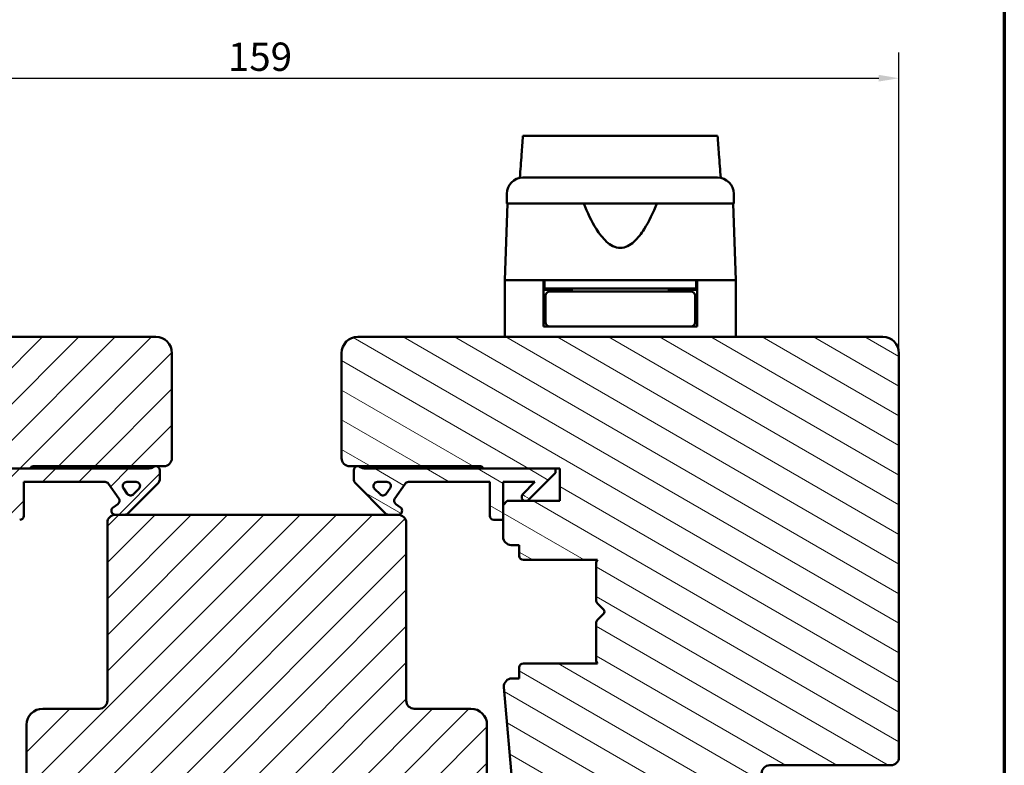
# Model space of a CAD drawing. Units: millimetres. Extents: x 13 to 821, y -287 to 287.
# Drawn here: x 78 to 200, y -206 to -114 of the extents above; entities that cross this region are included whole.
import ezdxf

# ---------------------------------------------------------------- set-up
doc = ezdxf.new("R2010")
doc.units = ezdxf.units.MM
for name, color, linetype, lineweight in [('Border (ISO)', 8, 'Continuous', 70), ('Break Line (ISO)', 7, 'Continuous', 50), ('Dimension (ISO)', 3, 'Continuous', 25), ('Hatch (ISO)', 8, 'Continuous', 18), ('Visible (ISO)', 7, 'Continuous', 50)]:
    doc.layers.add(name, color=color, linetype=linetype, lineweight=lineweight)
doc.styles.add('Note Text (ISO)', font='tahoma.ttf')
doc.dimstyles.new('Default (ISO)', dxfattribs={"dimtxt": 3.5, "dimasz": 2.5, "dimexe": 3.175, "dimexo": 0, "dimgap": 0.762, "dimtad": 1, "dimrnd": 1e-08, "dimtxsty": 'Note Text (ISO)', "dimcen": 0.09, "dimdle": 10, "dimclrd": 256, "dimclre": 256, "dimclrt": 256, "dimazin": 2, "dimtfac": 1.001486, "dimtmove": 0, "dimatfit": 3, "dimfxl": 1, "dimtolj": 1, "dimtzin": 0, "dimlwd": -1, "dimlwe": -1, "dimarcsym": 0})
pattern_1 = [(45, (6e-14, -297), (-2.245064, 2.245064), [])]
pattern_2 = [(150.0002, (6e-14, -297), (-1.58749, -2.749637), [])]

# ---------------------------------------------------------------- blocks, each defined once
blk = doc.blocks.new('Borders LEIAB A4 Border')
at = {"layer": 'Border (ISO)'}
blk.add_line((200, 287), (200, 10), dxfattribs=at)
blk = doc.blocks.new('*D41')
at = {"layer": 'Defpoints', "color": 0, "transparency": 16777216}
for p in [(186.96, -121.2), (27.96, -155.2), (186.96, -155.2)]:
    blk.add_point(p, dxfattribs=at)
at = {"layer": 'Dimension (ISO)', "transparency": 16777216}
for p, q in [((27.96, -155.2), (27.96, -118.02)), ((186.96, -155.2), (186.96, -118.02)), ((30.46, -121.2), (184.46, -121.2))]:
    blk.add_line(p, q, dxfattribs=at)
for points in [[(30.46, -120.78), (30.46, -121.61), (27.96, -121.2)], [(184.46, -120.78), (184.46, -121.61), (186.96, -121.2)]]:
    blk.add_solid(points, dxfattribs=at)
at = {"layer": 'Dimension (ISO)', "transparency": 16777216, "insert": (103.88, -116.79), "char_height": 3.5, "attachment_point": 1, "style": 'Note Text (ISO)'}
blk.add_mtext('\\A1;159', dxfattribs=at)

msp = doc.modelspace()

# ---------------------------------------------------------------- hatches: boundary and pattern name
at = {"layer": 'Hatch (ISO)'}
h = msp.add_hatch(dxfattribs=at)
h.set_pattern_fill('ANSI31', color=256, scale=25.4, style=0)
h.set_pattern_definition(pattern_1)
edge = h.paths.add_edge_path()
edge.add_line((44.96, -216.197), (46.666, -228.337))
edge.add_ellipse((47.656, -228.197), major_axis=(0.139, -0.99), ratio=1, start_angle=270, end_angle=352)
edge.add_line((47.656, -229.197), (72.175, -229.197))
edge.add_ellipse((72.175, -227.197), major_axis=(2, 0), ratio=1, start_angle=270, end_angle=355)
edge.add_line((74.167, -227.372), (76.865, -196.535))
edge.add_ellipse((75.869, -196.447), major_axis=(0.087, 0.996), ratio=1, start_angle=270, end_angle=365)
edge.add_line((75.869, -195.447), (74.96, -195.447))
edge.add_line((74.96, -195.447), (74.96, -194.097))
edge.add_ellipse((74.46, -194.097), major_axis=(0, 0.5), ratio=1, start_angle=270, end_angle=360)
edge.add_line((74.46, -193.597), (65.273, -193.597))
edge.add_line((65.273, -193.597), (65.46, -193.332))
edge.add_line((65.46, -193.332), (65.46, -188.604))
edge.add_ellipse((64.96, -188.604), major_axis=(0, 0.5), ratio=1, start_angle=270, end_angle=315)
edge.add_line((65.314, -188.251), (64.543, -187.48))
edge.add_ellipse((64.826, -187.197), major_axis=(-0.283, 0.283), ratio=1, start_angle=0, end_angle=90, ccw=False)
edge.add_line((64.543, -186.915), (65.314, -186.144))
edge.add_ellipse((64.96, -185.79), major_axis=(0.354, 0.354), ratio=1, start_angle=270, end_angle=315)
edge.add_line((65.46, -185.79), (65.46, -181.062))
edge.add_line((65.46, -181.062), (65.273, -180.797))
edge.add_line((65.273, -180.797), (74.46, -180.797))
edge.add_ellipse((74.46, -180.297), major_axis=(0.5, 0), ratio=1, start_angle=270, end_angle=360)
edge.add_line((74.96, -180.297), (74.96, -178.947))
edge.add_line((74.96, -178.947), (75.96, -178.947))
edge.add_ellipse((75.96, -177.947), major_axis=(1, 0), ratio=1, start_angle=270, end_angle=360)
edge.add_line((76.96, -177.947), (76.96, -173.997))
edge.add_line((76.96, -173.997), (76.46, -173.497))
edge.add_line((76.46, -173.497), (69.96, -173.497))
edge.add_line((69.96, -173.497), (69.96, -169.497))
edge.add_line((69.96, -169.497), (79.46, -169.497))
edge.add_ellipse((79.76, -169.497), major_axis=(0, 0.3), ratio=1, start_angle=0, end_angle=90, ccw=False)
edge.add_line((79.76, -169.197), (95.96, -169.197))
edge.add_ellipse((95.96, -168.197), major_axis=(1, 0), ratio=1, start_angle=270, end_angle=360)
edge.add_line((96.96, -168.197), (96.96, -155.197))
edge.add_ellipse((94.96, -155.197), major_axis=(0, 2), ratio=1, start_angle=270, end_angle=360)
edge.add_line((94.96, -153.197), (29.96, -153.197))
edge.add_ellipse((29.96, -155.197), major_axis=(-2, 0), ratio=1, start_angle=270, end_angle=360)
edge.add_line((27.96, -155.197), (27.96, -205.197))
edge.add_ellipse((28.96, -205.197), major_axis=(0, -1), ratio=1, start_angle=270, end_angle=360)
edge.add_line((28.96, -206.197), (43.96, -206.197))
edge.add_ellipse((43.96, -207.197), major_axis=(1, 0), ratio=1, start_angle=0, end_angle=90, ccw=False)
edge.add_line((44.96, -207.197), (44.96, -216.197))
h = msp.add_hatch(dxfattribs=at)
h.set_pattern_fill('ANSI31', color=256, scale=25.4, angle=105.00025, style=0)
h.set_pattern_definition(pattern_2)
edge = h.paths.add_edge_path()
edge.add_line((168.254, -228.337), (169.96, -216.197))
edge.add_line((169.96, -216.197), (169.96, -207.197))
edge.add_ellipse((170.96, -207.197), major_axis=(0, 1), ratio=1, start_angle=0, end_angle=90, ccw=False)
edge.add_line((170.96, -206.197), (185.96, -206.197))
edge.add_ellipse((185.96, -205.197), major_axis=(1, 0), ratio=1, start_angle=270, end_angle=360)
edge.add_line((186.96, -205.197), (186.96, -155.197))
edge.add_ellipse((184.96, -155.197), major_axis=(0, 2), ratio=1, start_angle=270, end_angle=360)
edge.add_line((184.96, -153.197), (119.96, -153.197))
edge.add_ellipse((119.96, -155.197), major_axis=(-2, 0), ratio=1, start_angle=270, end_angle=360)
edge.add_line((117.96, -155.197), (117.96, -168.197))
edge.add_ellipse((118.96, -168.197), major_axis=(0, -1), ratio=1, start_angle=270, end_angle=360)
edge.add_line((118.96, -169.197), (135.16, -169.197))
edge.add_ellipse((135.16, -169.497), major_axis=(0.3, 0), ratio=1, start_angle=0, end_angle=90, ccw=False)
edge.add_line((135.46, -169.497), (144.96, -169.497))
edge.add_line((144.96, -169.497), (144.96, -173.497))
edge.add_line((144.96, -173.497), (138.46, -173.497))
edge.add_line((138.46, -173.497), (137.96, -173.997))
edge.add_line((137.96, -173.997), (137.96, -177.947))
edge.add_ellipse((138.96, -177.947), major_axis=(0, -1), ratio=1, start_angle=270, end_angle=360)
edge.add_line((138.96, -178.947), (139.96, -178.947))
edge.add_line((139.96, -178.947), (139.96, -180.297))
edge.add_ellipse((140.46, -180.297), major_axis=(0, -0.5), ratio=1, start_angle=270, end_angle=360)
edge.add_line((140.46, -180.797), (149.647, -180.797))
edge.add_line((149.647, -180.797), (149.46, -181.062))
edge.add_line((149.46, -181.062), (149.46, -185.79))
edge.add_ellipse((149.96, -185.79), major_axis=(0, -0.5), ratio=1, start_angle=270, end_angle=315)
edge.add_line((149.606, -186.144), (150.377, -186.915))
edge.add_ellipse((150.094, -187.197), major_axis=(0.283, -0.283), ratio=1, start_angle=0, end_angle=90, ccw=False)
edge.add_line((150.377, -187.48), (149.606, -188.251))
edge.add_ellipse((149.96, -188.604), major_axis=(-0.354, -0.354), ratio=1, start_angle=270, end_angle=315)
edge.add_line((149.46, -188.604), (149.46, -193.332))
edge.add_line((149.46, -193.332), (149.647, -193.597))
edge.add_line((149.647, -193.597), (140.46, -193.597))
edge.add_ellipse((140.46, -194.097), major_axis=(-0.5, 0), ratio=1, start_angle=270, end_angle=360)
edge.add_line((139.96, -194.097), (139.96, -195.447))
edge.add_line((139.96, -195.447), (139.051, -195.447))
edge.add_ellipse((139.051, -196.447), major_axis=(-1, 0), ratio=1, start_angle=270, end_angle=365)
edge.add_line((138.055, -196.535), (140.753, -227.372))
edge.add_ellipse((142.745, -227.197), major_axis=(0.174, -1.992), ratio=1, start_angle=270, end_angle=355)
edge.add_line((142.745, -229.197), (167.264, -229.197))
edge.add_ellipse((167.264, -228.197), major_axis=(1, 0), ratio=1, start_angle=270, end_angle=352)
h = msp.add_hatch(dxfattribs=at)
h.set_pattern_fill('ANSI31', color=256, scale=25.4, style=0)
h.set_pattern_definition(pattern_1)
edge = h.paths.add_edge_path()
edge.add_line((70.46, -169.497), (70.46, -169.997))
edge.add_line((70.46, -169.997), (73.814, -173.351))
edge.add_ellipse((74.167, -172.997), major_axis=(0.354, -0.354), ratio=1, start_angle=270, end_angle=450)
edge.add_line((74.521, -172.644), (73.024, -171.147))
edge.add_line((73.024, -171.147), (76.96, -171.147))
edge.add_line((76.96, -171.147), (76.96, -173.997))
edge.add_line((76.96, -173.997), (76.96, -175.847))
edge.add_line((76.96, -175.847), (78.11, -175.847))
edge.add_ellipse((78.11, -175.347), major_axis=(0.5, 0), ratio=1, start_angle=270, end_angle=360)
edge.add_line((78.61, -175.347), (78.61, -171.147))
edge.add_line((78.61, -171.147), (88.679, -171.147))
edge.add_ellipse((88.679, -171.647), major_axis=(0.5, 0), ratio=1, start_angle=35, end_angle=90, ccw=False)
edge.add_line((89.089, -171.361), (90.37, -173.19))
edge.add_ellipse((89.96, -173.477), major_axis=(0.287, -0.41), ratio=1, start_angle=0, end_angle=90, ccw=False)
edge.add_line((90.247, -173.886), (89.673, -174.288))
edge.add_ellipse((89.96, -174.697), major_axis=(-0.41, -0.287), ratio=1, start_angle=270, end_angle=415)
edge.add_line((89.96, -175.197), (91.16, -175.197))
edge.add_ellipse((91.16, -174.697), major_axis=(0.5, 0), ratio=1, start_angle=270, end_angle=315)
edge.add_line((91.514, -175.051), (95.167, -171.397))
edge.add_ellipse((94.46, -170.69), major_axis=(0.707, 0.707), ratio=1, start_angle=270, end_angle=315)
edge.add_line((95.46, -170.69), (95.46, -169.697))
edge.add_ellipse((94.96, -169.697), major_axis=(0, 0.5), ratio=1, start_angle=270, end_angle=360)
edge.add_line((94.96, -169.197), (94.806, -169.197))
edge.add_ellipse((93.906, -167.997), major_axis=(-1.2, -0.9), ratio=1, start_angle=53.1301, end_angle=90, ccw=False)
edge.add_line((93.906, -169.497), (79.46, -169.497))
edge.add_line((79.46, -169.497), (70.46, -169.497))
edge = h.paths.add_edge_path(flags=0)
edge.add_ellipse((91.838, -172.323), major_axis=(-0.354, -0.354), ratio=1, start_angle=350, end_angle=450)
edge.add_line((92.191, -172.676), (92.866, -172.001))
edge.add_ellipse((92.513, -171.647), major_axis=(0.5, 0), ratio=1, start_angle=315, end_angle=450)
edge.add_line((92.513, -171.147), (91.365, -171.147))
edge.add_ellipse((91.365, -171.647), major_axis=(-0.287, 0.41), ratio=1, start_angle=325, end_angle=450)
edge.add_line((90.955, -171.934), (91.428, -172.609))
h = msp.add_hatch(dxfattribs=at)
h.set_pattern_fill('ANSI31', color=256, scale=25.4, angle=105.00025, style=0)
h.set_pattern_definition(pattern_2)
edge = h.paths.add_edge_path()
edge.add_ellipse((121.014, -167.997), major_axis=(-1.5, 0), ratio=1, start_angle=53.1301, end_angle=90)
edge.add_line((121.014, -169.497), (135.46, -169.497))
edge.add_line((135.46, -169.497), (144.46, -169.497))
edge.add_line((144.46, -169.497), (144.46, -169.997))
edge.add_line((144.46, -169.997), (141.106, -173.351))
edge.add_ellipse((140.753, -172.997), major_axis=(-0.354, -0.354), ratio=1, start_angle=270, end_angle=450, ccw=False)
edge.add_line((140.399, -172.644), (141.896, -171.147))
edge.add_line((141.896, -171.147), (137.96, -171.147))
edge.add_line((137.96, -171.147), (137.96, -173.997))
edge.add_line((137.96, -173.997), (137.96, -175.847))
edge.add_line((137.96, -175.847), (136.81, -175.847))
edge.add_ellipse((136.81, -175.347), major_axis=(0, -0.5), ratio=1, start_angle=270, end_angle=360, ccw=False)
edge.add_line((136.31, -175.347), (136.31, -171.147))
edge.add_line((136.31, -171.147), (126.241, -171.147))
edge.add_ellipse((126.241, -171.647), major_axis=(0.287, 0.41), ratio=1, start_angle=35, end_angle=90)
edge.add_line((125.831, -171.361), (124.55, -173.19))
edge.add_ellipse((124.96, -173.477), major_axis=(-0.41, 0.287), ratio=1, start_angle=0, end_angle=90)
edge.add_line((124.673, -173.886), (125.247, -174.288))
edge.add_ellipse((124.96, -174.697), major_axis=(0.5, 0), ratio=1, start_angle=270, end_angle=415, ccw=False)
edge.add_line((124.96, -175.197), (123.76, -175.197))
edge.add_ellipse((123.76, -174.697), major_axis=(0.354, -0.354), ratio=1, start_angle=270, end_angle=315, ccw=False)
edge.add_line((123.406, -175.051), (119.753, -171.397))
edge.add_ellipse((120.46, -170.69), major_axis=(0, -1), ratio=1, start_angle=270, end_angle=315, ccw=False)
edge.add_line((119.46, -170.69), (119.46, -169.697))
edge.add_ellipse((119.96, -169.697), major_axis=(-0.5, 0), ratio=1, start_angle=270, end_angle=360, ccw=False)
edge.add_line((119.96, -169.197), (120.114, -169.197))
edge = h.paths.add_edge_path(flags=0)
edge.add_ellipse((123.555, -171.647), major_axis=(0.5, 0), ratio=1, start_angle=325, end_angle=450)
edge.add_line((123.555, -171.147), (122.407, -171.147))
edge.add_ellipse((122.407, -171.647), major_axis=(-0.354, 0.354), ratio=1, start_angle=315, end_angle=450)
edge.add_line((122.053, -172.001), (122.729, -172.676))
edge.add_ellipse((123.082, -172.323), major_axis=(-0.287, -0.41), ratio=1, start_angle=350, end_angle=450)
edge.add_line((123.492, -172.609), (123.965, -171.934))
h = msp.add_hatch(dxfattribs=at)
h.set_pattern_fill('ANSI31', color=256, scale=25.4, style=0)
h.set_pattern_definition(pattern_1)
edge = h.paths.add_edge_path()
edge.add_ellipse((124.96, -176.197), major_axis=(0, 1), ratio=1, start_angle=270, end_angle=360)
edge.add_line((124.96, -175.197), (123.76, -175.197))
edge.add_line((123.76, -175.197), (91.16, -175.197))
edge.add_line((91.16, -175.197), (89.96, -175.197))
edge.add_ellipse((89.96, -176.197), major_axis=(-1, 0), ratio=1, start_angle=270, end_angle=360)
edge.add_line((88.96, -176.197), (88.96, -198.197))
edge.add_ellipse((87.96, -198.197), major_axis=(0, -1), ratio=1, start_angle=0, end_angle=90, ccw=False)
edge.add_line((87.96, -199.197), (80.96, -199.197))
edge.add_ellipse((80.96, -201.197), major_axis=(-2, 0), ratio=1, start_angle=270, end_angle=360)
edge.add_line((78.96, -201.197), (78.96, -230.697))
edge.add_line((78.96, -230.697), (79.46, -231.197))
edge.add_line((79.46, -231.197), (80.46, -231.197))
edge.add_line((80.46, -231.197), (80.874, -231.197))
edge.add_line((80.874, -231.197), (81.86, -231.197))
edge.add_line((81.86, -231.197), (133.06, -231.197))
edge.add_line((133.06, -231.197), (134.046, -231.197))
edge.add_line((134.046, -231.197), (134.46, -231.197))
edge.add_line((134.46, -231.197), (135.46, -231.197))
edge.add_line((135.46, -231.197), (135.96, -230.697))
edge.add_line((135.96, -230.697), (135.96, -201.197))
edge.add_ellipse((133.96, -201.197), major_axis=(0, 2), ratio=1, start_angle=270, end_angle=360)
edge.add_line((133.96, -199.197), (126.96, -199.197))
edge.add_ellipse((126.96, -198.197), major_axis=(-1, 0), ratio=1, start_angle=0, end_angle=90, ccw=False)
edge.add_line((125.96, -198.197), (125.96, -176.197))

# ---------------------------------------------------------------- linework, layer by layer
at = {"layer": 'Break Line (ISO)'}
msp.add_line((140.414, -128.345), (164.499, -128.345), dxfattribs=at)
at = {"layer": 'Visible (ISO)'}
for p, q in [((138.41, -135.497), (138.41, -136.697)), ((166.51, -136.697), (166.51, -135.497)), ((138.492, -136.697), (138.16, -146.197)), ((166.51, -136.697), (138.41, -136.697)), ((166.76, -146.197), (166.428, -136.697)), ((142.96, -146.197), (138.16, -146.197)), ((138.16, -146.197), (138.16, -153.197)), ((145.66, -146.197), (138.16, -146.197)), ((142.96, -151.897), (142.96, -146.197)), ((143.06, -146.197), (143.06, -147.197)), ((159.259, -146.197), (145.66, -146.197)), ((166.76, -146.197), (159.259, -146.197)), ((161.86, -146.197), (161.86, -147.197)), ((166.76, -146.197), (161.96, -146.197)), ((161.96, -151.897), (161.96, -146.197)), ((166.76, -146.197), (166.76, -153.197)), ((143.06, -147.197), (142.96, -147.197)), ((146.46, -147.397), (142.96, -147.397)), ((161.86, -147.197), (143.06, -147.197)), ((144.96, -147.397), (144.96, -147.197)), ((146.46, -147.197), (146.46, -147.597)), ((158.46, -147.197), (158.46, -147.597)), ((161.96, -147.397), (158.46, -147.397)), ((159.96, -147.397), (159.96, -147.197)), ((161.96, -147.197), (161.86, -147.197)), ((143.21, -148.097), (143.21, -151.397)), ((146.575, -147.597), (143.71, -147.597)), ((158.345, -147.597), (146.575, -147.597)), ((161.21, -147.597), (158.345, -147.597)), ((161.71, -148.097), (161.71, -151.397)), ((143.21, -150.397), (142.96, -150.397)), ((161.96, -150.397), (161.71, -150.397)), ((143.71, -151.897), (142.96, -151.897)), ((143.71, -151.897), (146.575, -151.897)), ((146.575, -151.897), (158.345, -151.897)), ((158.345, -151.897), (161.21, -151.897)), ((161.96, -151.897), (161.21, -151.897)), ((94.96, -153.197), (29.96, -153.197)), ((184.96, -153.197), (119.96, -153.197)), ((96.96, -168.197), (96.96, -155.197)), ((117.96, -155.197), (117.96, -168.197)), ((186.96, -205.197), (186.96, -155.197)), ((79.76, -169.197), (95.96, -169.197)), ((94.96, -169.197), (94.806, -169.197)), ((118.96, -169.197), (135.16, -169.197)), ((120.114, -169.197), (119.96, -169.197)), ((69.96, -169.497), (79.46, -169.497)), ((93.906, -169.497), (70.46, -169.497)), ((95.46, -170.69), (95.46, -169.697)), ((119.46, -169.697), (119.46, -170.69)), ((144.46, -169.497), (121.014, -169.497)), ((135.46, -169.497), (144.96, -169.497)), ((141.106, -173.351), (144.46, -169.997)), ((144.46, -169.997), (144.46, -169.497)), ((144.96, -169.497), (144.96, -173.497)), ((78.61, -175.347), (78.61, -171.147)), ((78.61, -171.147), (88.679, -171.147)), ((89.089, -171.361), (90.37, -173.19)), ((91.365, -171.147), (92.513, -171.147)), ((91.514, -175.051), (95.167, -171.397)), ((119.753, -171.397), (123.406, -175.051)), ((122.407, -171.147), (123.555, -171.147)), ((124.55, -173.19), (125.831, -171.361)), ((126.241, -171.147), (136.31, -171.147)), ((136.31, -171.147), (136.31, -175.347)), ((137.96, -175.847), (137.96, -171.147)), ((137.96, -171.147), (141.896, -171.147)), ((141.896, -171.147), (140.399, -172.644)), ((91.428, -172.609), (90.955, -171.934)), ((92.866, -172.001), (92.191, -172.676)), ((122.729, -172.676), (122.053, -172.001)), ((123.965, -171.934), (123.492, -172.609)), ((90.247, -173.886), (89.673, -174.288)), ((125.247, -174.288), (124.673, -173.886)), ((138.46, -173.497), (137.96, -173.997)), ((137.96, -173.997), (137.96, -177.947)), ((144.96, -173.497), (138.46, -173.497)), ((89.96, -175.197), (91.16, -175.197)), ((124.96, -175.197), (89.96, -175.197)), ((123.76, -175.197), (124.96, -175.197)), ((88.96, -176.197), (88.96, -198.197)), ((125.96, -198.197), (125.96, -176.197)), ((136.81, -175.847), (137.96, -175.847)), ((138.96, -178.947), (139.96, -178.947)), ((139.96, -178.947), (139.96, -180.297)), ((140.46, -180.797), (149.647, -180.797)), ((149.647, -180.797), (149.46, -181.062)), ((149.46, -181.062), (149.46, -185.79)), ((149.606, -186.144), (150.377, -186.915)), ((150.377, -187.48), (149.606, -188.251)), ((149.46, -188.604), (149.46, -193.332)), ((149.647, -193.597), (140.46, -193.597)), ((149.46, -193.332), (149.647, -193.597)), ((139.96, -194.097), (139.96, -195.447)), ((139.96, -195.447), (139.051, -195.447)), ((138.055, -196.535), (140.753, -227.372)), ((87.96, -199.197), (80.96, -199.197)), ((133.96, -199.197), (126.96, -199.197)), ((78.96, -201.197), (78.96, -230.697)), ((135.96, -230.697), (135.96, -201.197)), ((170.96, -206.197), (185.96, -206.197))]:
    msp.add_line(p, q, dxfattribs=at)
for centre, radius, start, end in [((140.41, -135.497), 2, 90, 180), ((164.51, -135.497), 2, 0, 90), ((143.71, -148.097), 0.5, 90, 180), ((161.21, -148.097), 0.5, 0, 90), ((143.71, -151.397), 0.5, 180, 270), ((161.21, -151.397), 0.5, 270, 0), ((94.96, -155.197), 2, 0, 90), ((119.96, -155.197), 2, 90, 180), ((184.96, -155.197), 2, 0, 90), ((95.96, -168.197), 1, 270, 0), ((118.96, -168.197), 1, 180, 270), ((79.76, -169.497), 0.3, 90, 180), ((93.906, -167.997), 1.5, 270, 306.8699), ((94.96, -169.697), 0.5, 0, 90), ((119.96, -169.697), 0.5, 90, 180), ((121.014, -167.997), 1.5, 233.1301, 270), ((135.16, -169.497), 0.3, 0, 90), ((88.679, -171.647), 0.5, 35, 90), ((91.365, -171.647), 0.5, 90, 215), ((92.513, -171.647), 0.5, 315, 90), ((94.46, -170.69), 1, 315, 0), ((120.46, -170.69), 1, 180, 225), ((122.407, -171.647), 0.5, 90, 225), ((123.555, -171.647), 0.5, 325, 90), ((126.241, -171.647), 0.5, 90, 145), ((91.838, -172.323), 0.5, 215, 315), ((123.082, -172.323), 0.5, 225, 325), ((140.753, -172.997), 0.5, 135, 315), ((89.96, -174.697), 0.5, 125, 270), ((89.96, -173.477), 0.5, 305, 35), ((124.96, -173.477), 0.5, 145, 235), ((124.96, -174.697), 0.5, 270, 55), ((78.11, -175.347), 0.5, 270, 0), ((89.96, -176.197), 1, 90, 180), ((91.16, -174.697), 0.5, 270, 315), ((123.76, -174.697), 0.5, 225, 270), ((124.96, -176.197), 1, 0, 90), ((136.81, -175.347), 0.5, 180, 270), ((138.96, -177.947), 1, 180, 270), ((140.46, -180.297), 0.5, 180, 270), ((149.96, -185.79), 0.5, 180, 225), ((150.094, -187.197), 0.4, 315, 45), ((149.96, -188.604), 0.5, 135, 180), ((140.46, -194.097), 0.5, 90, 180), ((139.051, -196.447), 1, 90, 185), ((87.96, -198.197), 1, 270, 0), ((126.96, -198.197), 1, 180, 270), ((80.96, -201.197), 2, 90, 180), ((133.96, -201.197), 2, 0, 90), ((185.96, -205.197), 1, 270, 0), ((170.96, -207.197), 1, 90, 180)]:
    msp.add_arc(centre, radius, start, end, dxfattribs=at)
for points, knots in [([(140.025, -133.535), (140.099, -132.548), (140.173, -131.565), (140.301, -129.846), (140.358, -129.095), (140.414, -128.345)], [0.30066342, 0.30066342, 0.30066342, 0.30066342, 0.59767146, 0.59767146, 0.82541865, 0.82541865, 0.82541865, 0.82541865]), ([(164.499, -128.345), (164.556, -129.099), (164.614, -129.853), (164.744, -131.572), (164.818, -132.552), (164.893, -133.534)], [3.44231025, 3.44231025, 3.44231025, 3.44231025, 3.73510501, 3.73510501, 4.11364467, 4.11364467, 4.11364467, 4.11364467]), ([(140.41, -133.497), (140.41, -133.497), (140.45, -133.497), (140.531, -133.497), (140.61, -133.497), (140.728, -133.497), (140.884, -133.497), (140.887, -133.497), (140.889, -133.497), (140.892, -133.497), (141.08, -133.497), (141.321, -133.497), (141.614, -133.497), (141.619, -133.497), (141.623, -133.497), (141.628, -133.497), (141.958, -133.497), (142.348, -133.497), (142.798, -133.497), (142.806, -133.497), (142.812, -133.497), (142.82, -133.497), (143.311, -133.497), (143.863, -133.497), (144.477, -133.497), (144.497, -133.497), (144.515, -133.497), (144.537, -133.497), (145.206, -133.497), (145.932, -133.497), (146.714, -133.497), (146.739, -133.497), (146.763, -133.497), (146.789, -133.497), (147.594, -133.497), (148.437, -133.497), (149.317, -133.497), (149.376, -133.497), (149.433, -133.497), (149.494, -133.497), (150.466, -133.497), (151.457, -133.497), (152.46, -133.497), (153.401, -133.497), (154.328, -133.497), (155.243, -133.497), (155.304, -133.497), (155.367, -133.497), (155.426, -133.497), (156.34, -133.497), (157.214, -133.497), (158.05, -133.497), (158.077, -133.497), (158.105, -133.497), (158.131, -133.497), (158.927, -133.497), (159.667, -133.497), (160.351, -133.497), (160.362, -133.497), (160.373, -133.497), (160.383, -133.497), (161.01, -133.497), (161.574, -133.497), (162.076, -133.497), (162.084, -133.497), (162.093, -133.497), (162.1, -133.497), (162.551, -133.497), (162.943, -133.497), (163.276, -133.497), (163.281, -133.497), (163.287, -133.497), (163.291, -133.497), (163.586, -133.497), (163.829, -133.497), (164.019, -133.497), (164.022, -133.497), (164.025, -133.497), (164.028, -133.497), (164.349, -133.497), (164.51, -133.497), (164.51, -133.497)], [0, 0, 0, 0, 0.0625, 0.0625, 0.0625, 0.1240234, 0.1240234, 0.1240234, 0.125, 0.125, 0.125, 0.1865234, 0.1865234, 0.1865234, 0.1875, 0.1875, 0.1875, 0.2490234, 0.2490234, 0.2490234, 0.25, 0.25, 0.25, 0.3105469, 0.3105469, 0.3105469, 0.3125, 0.3125, 0.3125, 0.3730469, 0.3730469, 0.3730469, 0.375, 0.375, 0.375, 0.4335937, 0.4335937, 0.4335937, 0.4375, 0.4375, 0.4375, 0.5, 0.5, 0.5, 0.5585937, 0.5585937, 0.5585937, 0.5625, 0.5625, 0.5625, 0.6230469, 0.6230469, 0.6230469, 0.625, 0.625, 0.625, 0.6865234, 0.6865234, 0.6865234, 0.6875, 0.6875, 0.6875, 0.7490234, 0.7490234, 0.7490234, 0.75, 0.75, 0.75, 0.8115234, 0.8115234, 0.8115234, 0.8125, 0.8125, 0.8125, 0.8740234, 0.8740234, 0.8740234, 0.875, 0.875, 0.875, 1, 1, 1, 1]), ([(156.993, -136.697), (156.533, -137.815), (156.029, -138.886), (155.069, -140.405), (154.647, -140.979), (153.912, -141.648), (153.651, -141.838), (153.089, -142.112), (152.788, -142.197), (152.132, -142.197), (151.831, -142.112), (151.269, -141.838), (151.008, -141.648), (150.273, -140.979), (149.851, -140.405), (148.89, -138.886), (148.387, -137.815), (147.927, -136.697)], [-2.5786026, -2.5786026, -2.5786026, -2.5786026, -2.2306755, -2.2306755, -2.0336177, -2.0336177, -1.9350888, -1.9350888, -1.8365599, -1.8365599, -1.738031, -1.738031, -1.6395021, -1.6395021, -1.4424443, -1.4424443, -1.0945171, -1.0945171, -1.0945171, -1.0945171])]:
    msp.add_open_spline(points, degree=3, knots=knots, dxfattribs=at)

# ---------------------------------------------------------------- block references
msp.add_blockref('Borders LEIAB A4 Border', (0, -297))

# ---------------------------------------------------------------- dimensions: what is measured, and where the dimension line sits
at = {"layer": 'Dimension (ISO)'}
dim = msp.add_linear_dim(base=(186.96, -121.197), p1=(27.96, -155.197), p2=(186.96, -155.197), angle=180, dimstyle='Default (ISO)', override={"dimgap": 0.762, "dimdec": 2, "dimtol": 0, "dimlim": 0, "dimtp": 0, "dimtm": 0, "dimtdec": 2, "dimtofl": 0, "dimatfit": 1}, dxfattribs=at)
dim.commit()
dim.dimension.update_dxf_attribs({"geometry": '*D41', "text_midpoint": (107.46, -121.197), "dimtype": 160})

doc.saveas('drawing.dxf')
